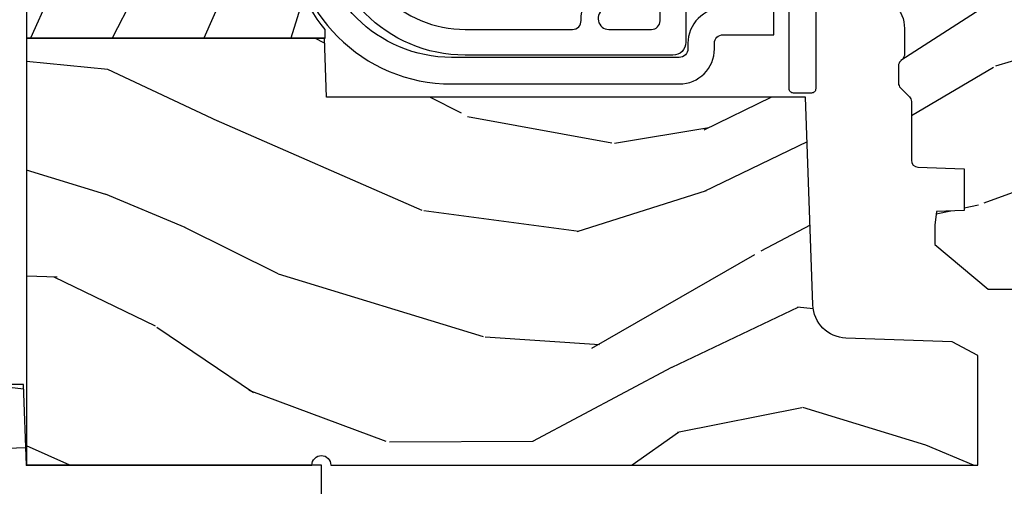
# Model space of a CAD drawing. Units: inches. Extents: x 1 to 231, y 1 to 103.
# Drawn here: x 164 to 166, y 14 to 15 of the extents above; entities that cross this region are included whole.
import ezdxf

# ---------------------------------------------------------------- set-up
doc = ezdxf.new("R2010")
doc.units = ezdxf.units.IN
doc.header["$MEASUREMENT"] = 0
doc.layers.add('ZP-ANNO-NPLT', color=7, linetype='Continuous', plot=False)
for name, color, linetype in [('ZP-SECT-ALUM', 63, 'Continuous'), ('ZP-SECT-VINL', 130, 'Continuous'), ('ZP-SECT-WDHA', 11, 'Continuous'), ('ZP-SECT-WOOD', 104, 'Continuous')]:
    doc.layers.add(name, color=color, linetype=linetype)

# ---------------------------------------------------------------- blocks, each defined once
blk = doc.blocks.new('CS AS RES W M6 MH PT (13-16 IG) V UJ')
at = {"layer": 'ZP-SECT-WDHA'}
h = blk.add_hatch(dxfattribs=at)
h.set_pattern_fill('WOOD3', color=256, scale=2, angle=72.99999999999997, pattern_type=2)
h.set_pattern_definition([(68.23640000000003, (0.2078165335567874, -1.031101197142249), (-8.344771374467818, -20.45396798290167), [0.240832, -23.842358]), (84.30989999999997, (0.2971118378095063, -0.8074354898055844), (0.4263690944681533, 8.235181511295936), [0.305942, -9.892097999999999]), (117.9999999999999, (0.3274450638685451, -0.5030017607332979), (-1.91261010378108, 0.5847435903937096), [0.2262739999999999, -2.602152]), (119.8476, (0.2212157756700961, -0.3032135270235869), (-20.50272857977591, 35.54768828883149), [0.4386339999999999, -43.42478999999999]), (85.99459999999998, (0.002909765178745971, 0.0772368452766159), (-1.437476743240222, -18.38297247813529), [0.266834, -26.416494]), (72.99999999999997, (0.02154812304887699, 0.3434183841103504), (-1.327866102480596, 2.497352921371545), [0.4999999999999998, -1.499999999999999]), (63.53769999999997, (0.1677339754102469, 0.8215707620918806), (-4.836323452587555, -8.978306718050991), [0.24331, -11.922214]), (67.28939999999997, (-0.3085880346632521, -0.8732204765919676), (-7.175302374271594, -16.6287403265194), [0.200998, -19.898754]), (72.99999999999997, (-0.2309875985994445, -0.6878069594938268), (-1.327866102480596, 2.497352921371545), [0.2999999999999998, -1.699999999999999]), (101.3007999999999, (-0.143276087182624, -0.4009155327049143), (-5.043499394239706, 24.54716094300748), [0.2952959999999997, -29.23434999999998]), (125.1249999999999, (-0.2011421097895365, -0.1113442574933288), (7.224071108844606, -10.57415813511433), [0.4560699999999999, -22.34743799999999]), (112.2893999999999, (-0.4635477446138587, 0.2616748878764952), (-6.054586024953069, 14.3993751268171), [0.2842539999999999, -28.14108799999999]), (79.34019999999997, (-0.5713608256482026, 0.5246888410384543), (2.765334394382437, 15.88561928555967), [0.3622159999999998, -17.74855399999999]), (61.11129999999997, (-0.5043592021865386, 0.8806534213740633), (-13.9242548396384, -25.02229161617254), [0.38833, -38.444646]), (66.29019999999998, (-0.9014969833603352, -0.6919500196638637), (7.175289077572966, 16.62874768410002), [0.342344, -33.89214]), (76.36649999999997, (-0.7638384135160798, -0.3785012708253532), (7.443263674111093, 31.18650071420277), [0.3405879999999999, -33.71818599999999]), (106.6900999999999, (-0.6835581290296098, -0.04751021970346869), (0.7431255040166707, -4.409962367830815), [0.3605559999999998, -6.850547999999996]), (120.4895999999999, (-0.7871075688053963, 0.297855548029986), (-15.19129255384613, 25.55825994297177), [0.325576, -32.232064]), (87.93139999999998, (-0.952298935197522, 0.5784118034753192), (0.6943551067665608, 22.79293410148565), [0.310484, -30.737866]), (72.99999999999997, (-0.9410918042577414, 0.8886929666420542), (-1.327866102480596, 2.497352921371545), [0.2399999999999999, -1.759999999999999]), (60.00539999999997, (-0.8709225951242843, 1.118206108073167), (9.087905524651111, 16.04400167334358), [0.266834, -26.416494]), (72.99999999999997, (0.7142306075123166, -0.5375986280509153), (-1.327866102480596, 2.497352921371545), [0, -1.999999999999999]), (296.1524, (0.5092032580457726, -0.182121784964437), (-18.00538888531857, 36.87554735843706), [0.438634, -43.42479]), (279.5651, (-1.210073772602662, 0.00889259115606933), (1.327869099233074, -2.497352076502219), [0.178886, -4.29325]), (261.1301, (-1.180348864881257, -0.1675059061758475), (-1.595852046107211, -12.0603996767767), [0.282842, -13.859292]), (229.8014, (-1.223960751965102, -0.4469661060344094), (-6.748938448303027, -8.3935594506708), [0.1523159999999999, -15.07922999999999]), (99.56509999999989, (0.5092032580457726, -0.182121784964437), (-1.327869099233073, 2.497352076502219), [0.2236059999999999, -4.248529999999998]), (79.70979999999996, (0.4720471233940167, 0.03837633670045193), (-3.350093459302563, -17.79822734718652), [0.3423439999999998, -33.89213999999998]), (62.87529999999996, (0.5332013127612285, 0.375214821916785), (15.67848221527706, 30.76012413734088), [0.568858, -56.31699200000001]), (62.69520000000001, (0.4182035798686563, -1.095422972181268), (5.421060729349787, 10.89091849633434), [0.223606, -22.137072]), (88.52409999999999, (0.5207775451461814, -0.8967307940582998), (-0.6943538178398319, -22.79293551970827), [0.37363, -36.989452]), (115.8788999999999, (0.5304008832500635, -0.5232239114393451), (15.34964888471386, -31.88084594068393), [0.3821, -37.827846]), (107.6951999999999, (0.3636257240220395, -0.1794419365417639), (-7.540852312839215, 23.21929303946757), [0.3162279999999999, -31.30654799999999]), (82.46229999999996, (0.2675075111766034, 0.1218242068587188), (1.011111546693654, 10.14779136076372), [0.364966, -11.80056]), (66.41809999999997, (0.3153830395190091, 0.4836362212887479), (-13.76583238823938, -31.34488541092399), [0.5234499999999996, -51.82155999999998]), (64.86989999999992, (-0.05994879811286324, -0.9492371198198839), (-5.421068605812722, -10.89091361125097), [0.282842, -13.859292]), (84.30989999999997, (0.0601674694480252, -0.6931666563391445), (0.4263690944681533, 8.235181511295936), [0.305942, -9.892097999999999]), (115.5103999999999, (0.09050069550706397, -0.388732927266858), (12.6938947911933, -26.88614988798455), [0.3255759999999999, -32.23206399999999]), (117.9999999999999, (-0.04971714167134778, -0.09489801079672588), (-1.91261010378108, 0.5847435903937096), [0.367696, -2.460732]), (90.35399999999984, (-0.2223397349938203, 0.2297578689815793), (0.04876202922804662, -27.20289793979688), [0.335262, -33.190848]), (69.63350000000003, (-0.2244112650788495, 0.5650125613620105), (-11.26852463519539, -30.01700107381326), [0.340588, -33.718186]), (55.89729999999996, (-0.1058787903538558, 0.8843087442949695), (11.58525502309057, 17.37187083675603), [0.27203, -26.930912]), (64.2538, (-0.5381011760943792, -0.8030512674584998), (6.005821017315294, 12.80351945054413), [0.263058, -26.042834]), (87.93139999999998, (-0.4238323426279464, -0.5661068990970364), (0.6943551067665608, 22.79293410148565), [0.310484, -30.737866]), (105.0053999999999, (-0.4126252116881695, -0.2558257359303013), (2.814114219735258, -11.31727641611973), [0.3773599999999998, -18.49060399999999]), (122.8990999999998, (-0.5103272173695004, 0.1086661269224294), (18.43175097613514, -28.64036637139408), [0.4967899999999998, -49.18217999999998]), (88.94539999999996, (-0.7801640791241731, 0.5257848966252254), (-0.4263644116476346, -8.235181634652655), [0.291204, -14.269016]), (66.99100000000001, (-0.7748043822788517, 0.8169399646726845), (7.760042155334047, 18.54135163249375), [0.3820999999999998, -37.82784599999998]), (49.80139999999996, (-0.6254509442456886, 1.168640903749747), (6.748938448303029, 8.393559450670798), [0.152316, -15.07923]), (63.53769999999997, (-1.111884029672201, -0.6276282446248729), (-4.836323452587555, -8.978306718050991), [0.24331, -11.922214]), (83.00799999999998, (-1.00346263030022, -0.4098099713826571), (2.60695157870878, 22.20819262847393), [0.345254, -34.1801]), (110.4053999999999, (-0.9614345360522734, -0.06712405207184702), (-11.52445423798902, 30.71134915766888), [0.4280179999999998, -42.37384999999998]), (102.0545999999999, (0.8019421189291371, -0.2507072012620029), (-3.557234008732975, 15.72724097270063), [0.2059119999999999, -20.38534799999999]), (83.78429999999999, (0.7589385501829291, -0.04933517471638993), (-3.618064673815985, -32.35598179133584), [0.4275519999999998, -42.32756599999997]), (65.87499999999999, (0.8052302856894364, 0.3757025591659158), (-6.005810314090476, -12.80352490518391), [0.4837359999999999, -15.64078])])
edge = h.paths.add_edge_path()
edge.add_line((0.8582133000184946, -1.817304591608291), (0.8582131776044832, -0.699794161479872))
edge.add_line((0.8582131776044832, -0.699794161479872), (0.9955000000220089, -0.6950000000000074))
edge.add_line((0.9955000000220089, -0.6949999999999932), (0.9955001221554767, 0))
edge.add_line((0.9955001221554767, 0), (0, 0))
edge.add_line((0, 0), (3.552713678800501e-15, -0.6659999999999542))
edge.add_arc((3.552713678800501e-15, -0.6879999999999313), 0.02199999999999136, -90, 90, ccw=False)
edge.add_line((3.552713678800501e-15, -0.7099999999999227), (7.105427357601002e-15, -2.218823443062433))
edge.add_line((7.105427357601002e-15, -2.218823443062433), (0.2554785948731499, -2.218823443062433))
edge.add_line((0.2554785948731499, -2.218823443062433), (0.2875724410296314, -2.158859993441254))
edge.add_line((0.2875724410296314, -2.158859993441268), (0.296214113222554, -1.911394879736434))
edge.add_arc((0.37616537938408, -1.91418683947262), 0.0799999999999979, 91.99999999999977, 178.0000000000028, ccw=False)
edge.add_line((0.37337341964788, -1.834235573311105), (0.8582133000184946, -1.817304591608277))
h = blk.add_hatch(dxfattribs=at)
h.set_pattern_fill('WOOD3', color=256, scale=1.5, angle=163, pattern_type=2)
h.set_pattern_definition([(158.2363999999999, (11.39957249193174, 9.482407292829294), (15.34047598717625, -6.258578530850847), [0.1806239999999999, -17.88176849999999]), (174.3099, (11.23182321142923, 9.549378771018809), (-6.176386133471952, 0.3197768208511085), [0.2294564999999999, -7.419073499999996]), (208, (11.00349791462503, 9.57212869056309), (-0.4385576927952807, -1.43445757783581), [0.1697055, -1.951614]), (209.8476, (10.85365673934274, 9.492456724414268), (-26.66076621662361, -15.37704643483196), [0.3289755, -32.5685925]), (175.9946, (10.5683189601176, 9.328727216545758), (13.78722935860146, -1.078107557430152), [0.2001255, -19.8123705]), (163, (10.36868280599229, 9.342705984948338), (-1.873014691028658, -0.9958995768604493), [0.3749999999999998, -1.124999999999999]), (153.5377, (10.01006852250615, 9.452345374219362), (6.733730038538249, -3.62724258944066), [0.1824825, -8.941660500000001]), (157.2894000000001, (11.28116195151904, 9.09510386666426), (12.47155524488956, -5.381476780703682), [0.1507484999999999, -14.9240655]), (163, (11.14210181369542, 9.153304193712103), (-1.873014691028658, -0.9958995768604493), [0.2249999999999999, -1.274999999999999]), (191.3008, (10.92693324360374, 9.219087827274734), (-18.4103707072556, -3.782624545679799), [0.2214719999999999, -21.92576249999998]), (215.125, (10.70975478719506, 9.175688310319543), (7.930618601335745, 5.418053331633462), [0.3420524999999998, -16.76057849999999]), (202.2893999999999, (10.42999042816768, 8.978884084201297), (-10.79953134511282, -4.540939518714813), [0.2131904999999999, -21.10581599999999]), (169.3402, (10.23272996329622, 8.898024273425534), (-11.91421446416976, 2.074000795786816), [0.2716619999999997, -13.31141549999999]), (151.1113000000001, (9.965756528044508, 8.948275491021775), (18.76671871212941, -10.44319112972878), [0.2912475, -28.8334845]), (156.2902000000001, (11.14520910882296, 8.650422155141428), (-12.47156076307502, 5.381466808179711), [0.2567579999999997, -25.41910499999998]), (166.3665, (10.91012254719407, 8.753666082524632), (-23.38987553565208, 5.582447755583296), [0.2554409999999998, -25.28863949999998]), (196.6901, (10.66187925885266, 8.813876295889486), (3.307471775873111, 0.5573441280125063), [0.2704169999999998, -5.137910999999996]), (210.4896, (10.40285493305257, 8.736214216057647), (-19.16869495722882, -11.39346941538462), [0.244182, -24.174048]), (177.9314, (10.19243774146857, 8.612320691263534), (-17.09470057611423, 0.5207663300749035), [0.232863, -23.05339949999999]), (163, (9.959726869093522, 8.620726039468366), (-1.873014691028658, -0.9958995768604493), [0.1799999999999999, -1.319999999999999]), (150.0054, (9.787592013020173, 8.67335294631846), (-12.03300125500769, 6.81592914348832), [0.2001255, -19.8123705]), (163, (11.02944556511322, 9.862217848295927), (-1.873014691028658, -0.9958995768604493), [0, -1.499999999999999]), (26.15240000000009, (10.76283793279837, 9.70844733619603), (-27.65666051882778, -13.50404166398895), [0.3289755, -32.5685925]), (9.565100000000013, (10.61957715070802, 8.418989563209692), (1.873014057376663, 0.9959018244248071), [0.1341644999999999, -3.219937499999998]), (351.1301, (10.75187602370695, 8.441283244000743), (9.045299757582525, -1.196889034580399), [0.2121315, -10.394469]), (319.8014000000001, (10.96147117360086, 8.408574328687848), (6.295169588003106, -5.061703836227265), [0.114237, -11.3094225]), (189.5651, (10.76283793279837, 9.70844733619603), (-1.873014057376664, -0.995901824424807), [0.1677044999999999, -3.186397499999998]), (169.7098000000001, (10.59746434154971, 9.680580235207202), (13.34867051038989, -2.512570094476908), [0.2567579999999998, -25.41910499999999]), (152.8753000000001, (10.34483547763746, 9.726445877232607), (-23.07009310300568, 11.75886166145777), [0.4266434999999998, -42.23774399999999]), (152.6952000000001, (11.44781382321099, 9.640197577563185), (-8.168188872250763, 4.065795547012332), [0.1677045, -16.602804]), (178.5241, (11.29879468961877, 9.717128051521314), (17.09470163978121, -0.5207653633798559), [0.2802225, -27.742089]), (205.8789, (11.01866452765455, 9.724345555099234), (23.91063445551293, 11.51223666353542), [0.286575, -28.3708845]), (197.6952, (10.76082804648138, 9.599264185678209), (-17.41446977960068, -5.65563923462943), [0.237171, -23.479911]), (172.4623000000001, (10.53487843893101, 9.527175526044147), (-7.61084352057279, 0.7583336600202328), [0.2737245, -8.85042]), (156.4181000000001, (10.26351942810847, 9.563082172300938), (23.50866405819301, -10.32437429117951), [0.3925875, -38.86617]), (154.8699, (11.33817443393997, 9.281583294077052), (8.168185208438235, -4.065801454359533), [0.2121314999999999, -10.39446899999999]), (174.3099, (11.14612158632941, 9.371670494747718), (-6.176386133471952, 0.3197768208511085), [0.2294564999999999, -7.419073499999996]), (205.5104, (10.91779628952521, 9.394420414292), (20.1646124159884, 9.520421093394994), [0.244182, -24.174048]), (208, (10.69742010217261, 9.289257036408173), (-0.4385576927952807, -1.43445757783581), [0.275772, -1.845549]), (180.354, (10.45392819233889, 9.159790091416312), (20.40217345484766, 0.03657152192105606), [0.2514465, -24.893136]), (159.6335000000001, (10.20248717305355, 9.158236443852559), (22.51275080535995, -8.45139347639652), [0.2554409999999999, -25.28863949999999]), (145.8972999999999, (9.963015035853822, 9.247135799896284), (-13.02890312756703, 8.688941267317915), [0.2040224999999999, -20.19818399999998]), (154.2538, (11.22853504466894, 8.922969010590919), (-9.602639587908103, 4.504365762986461), [0.1972934999999999, -19.53212549999998]), (177.9314, (11.05082676839783, 9.00867063569072), (-17.09470057611423, 0.5207663300749035), [0.232863, -23.05339949999999]), (195.0054, (10.81811589602279, 9.017075983895552), (8.487957312089796, 2.110585664801452), [0.2830199999999998, -13.86795299999999]), (212.8991, (10.54474699888325, 8.943799479634578), (21.48027477854555, 13.82381323210138), [0.3725924999999997, -36.88663499999996]), (178.9454, (10.23190792160614, 8.741421833318554), (6.176386225989491, -0.3197733087357195), [0.218403, -10.701762]), (156.991, (10.01354162057054, 8.74544160595255), (-13.90601372437032, 5.820031616500521), [0.286575, -28.3708845]), (139.8014000000001, (9.749765916262753, 8.857456684477427), (-6.295169588003104, 5.061703836227265), [0.114237, -11.3094225]), (153.5377, (11.09696777754371, 8.492631870407536), (6.733730038538249, -3.62724258944066), [0.1824825, -8.941660500000001]), (173.008, (10.93360407261205, 8.57394791993653), (-16.65614447135545, 1.955213684031567), [0.2589405, -25.635075]), (200.4054, (10.67658963312895, 8.605468990622484), (-23.03351186825165, -8.643340678491786), [0.3210135, -31.78038749999999]), (192.0546, (10.81427699502155, 9.92800148185853), (-11.79543072952547, -2.667925506549743), [0.154434, -15.289011]), (173.7843, (10.66324797511233, 9.895748805298894), (24.26698634350188, -2.713548505361961), [0.3206640000000001, -31.7456745]), (155.8750000000001, (10.34446967470061, 9.930467606928772), (9.602643678887933, -4.504357735567846), [0.3628019999999998, -11.730585])])
edge = h.paths.add_edge_path()
edge.add_line((5.009104184870424, -1.850000000000023), (5.575500122155468, -1.850000000000023))
edge.add_line((5.575500122155468, -1.850000000000023), (5.625500122155465, -1.800000000000026))
edge.add_line((5.625500122155465, -1.800000000000011), (5.625500122155465, 0))
edge.add_line((5.625500122155465, 0), (4.791600122155462, 0))
edge.add_line((4.791600122155462, 0), (4.746600122155463, -0.04500000000000171))
edge.add_line((4.746600122155463, -0.04500000000001592), (4.146600122155462, -0.04500000000001592))
edge.add_line((4.146600122155462, -0.04500000000001592), (4.101600122155464, -1.4210854715202e-14))
edge.add_line((4.101600122155464, 0), (1.772100122155464, 0))
edge.add_line((1.772100122155464, 0), (1.727100122155466, -0.04500000000000171))
edge.add_line((1.727100122155466, -0.04500000000001592), (1.12714355051677, -0.04500000000001592))
edge.add_line((1.12714355051677, -0.04500000000001592), (1.082143550516768, -1.4210854715202e-14))
edge.add_line((1.082143550516768, 0), (0.9955001221554625, 0))
edge.add_line((0.9955001221554625, 0), (0.9955001221554625, -0.6967380630707254))
edge.add_line((0.9955001221554625, -0.6967380630707396), (1.015500122155469, -0.6967380630707396))
edge.add_arc((1.237893717063173, -0.9669992125984095), 0.3499999999999974, 89.99999999999977, 129.4504201578516, ccw=False)
edge.add_line((1.237893717063173, -0.6169992125984152), (1.303492758211689, -0.616999212598401))
edge.add_line((1.303492758211689, -0.6169992125984152), (1.305256028018771, -0.60699921259841))
edge.add_line((1.305256028018771, -0.6069992125983958), (1.551729488404604, -0.6069992125983958))
edge.add_line((1.551729488404604, -0.6069992125983958), (1.553492758211686, -0.616999212598401))
edge.add_line((1.553492758211686, -0.6169992125984152), (1.684652288945795, -0.6169992125984152))
edge.add_line((1.684652288945795, -0.6169992125984152), (1.699813571150418, -0.6023581325617329))
edge.add_line((1.699813571150418, -0.6023581325617329), (1.703492758211688, -0.4969999999999999))
edge.add_line((1.703492758211688, -0.4969999999999857), (1.774794342821856, -0.4969999999999857))
edge.add_line((1.774794342821856, -0.4969999999999857), (1.781499130564267, -0.6890000000000072))
edge.add_line((1.781499130564267, -0.6890000000000214), (2.064290194244194, -0.6890000000000214))
edge.add_line((2.064290194244194, -0.6890000000000214), (2.069772755054395, -0.5320000000000249))
edge.add_line((2.069772755054395, -0.5320000000000107), (2.166263746247701, -0.5320000000000107))
edge.add_line((2.166263746247701, -0.5320000000000107), (2.189638593333243, -0.7700623348411568))
edge.add_line((2.189638593333243, -0.7700623348411568), (2.221571519829951, -0.8000000000000398))
edge.add_line((2.221571519829951, -0.8000000000000398), (2.558508314850791, -0.8000000000000398))
edge.add_line((2.558508314850791, -0.8000000000000398), (2.57920630478484, -0.780012183459661))
edge.add_line((2.57920630478484, -0.780012183459661), (2.583397212592484, -0.6600002859946983))
edge.add_line((2.583397212592484, -0.6600002859946983), (2.669601134031538, -0.6600002859946983))
edge.add_line((2.669601134031538, -0.6600002859946983), (2.673792041839178, -0.780012183459661))
edge.add_line((2.673792041839178, -0.780012183459661), (2.694490031773228, -0.8000000000000398))
edge.add_line((2.694490031773228, -0.8000000000000398), (3.179265703424043, -0.8000000000000398))
edge.add_line((3.179265703424043, -0.8000000000000398), (3.199963693358207, -0.7800121834595473))
edge.add_line((3.199963693358207, -0.7800121834595473), (3.204154601165843, -0.6600002859946983))
edge.add_line((3.204154601165843, -0.6600002859946983), (3.290358522604897, -0.6600002859946983))
edge.add_line((3.290358522604897, -0.6600002859946983), (3.294549430412538, -0.7800121834595473))
edge.add_line((3.294549430412538, -0.7800121834595473), (3.315247420346587, -0.7999999999999261))
edge.add_line((3.315247420346587, -0.7999999999999261), (3.652184215367548, -0.7999999999999261))
edge.add_line((3.652184215367548, -0.7999999999999261), (3.684117141864135, -0.7700623348411568))
edge.add_line((3.684117141864135, -0.7700623348411568), (3.707491988949542, -0.5320000000014318))
edge.add_line((3.707491988949542, -0.5320000000014318), (3.803982980142983, -0.5320000000014318))
edge.add_line((3.803982980142983, -0.5320000000014318), (3.809465540953187, -0.6889999999998935))
edge.add_line((3.809465540953187, -0.6889999999999077), (4.092256604633114, -0.6889999999999077))
edge.add_line((4.092256604633114, -0.6889999999999077), (4.098961392375529, -0.4969999999999999))
edge.add_line((4.098961392375529, -0.4969999999999857), (4.170262976985693, -0.4969999999999857))
edge.add_line((4.170262976985693, -0.4969999999999857), (4.173942164046963, -0.6023581325617187))
edge.add_line((4.173942164046963, -0.6023581325617329), (4.189103446251586, -0.6169992125984152))
edge.add_line((4.189103446251586, -0.6169992125984152), (4.320262976985692, -0.6169992125984152))
edge.add_line((4.320262976985692, -0.6169992125984152), (4.322026246792774, -0.60699921259841))
edge.add_line((4.322026246792774, -0.6069992125983958), (4.56849970717861, -0.6069992125983958))
edge.add_line((4.56849970717861, -0.6069992125983958), (4.570262976985692, -0.616999212598401))
edge.add_line((4.570262976985692, -0.6169992125984152), (4.635862018134198, -0.6169992125984294))
edge.add_arc((4.635862018134198, -0.9669992125984095), 0.3499999999999938, 1.4999999999998863, 89.99999999999977, ccw=False)
edge.add_line((4.985742081875635, -0.9578372806906543), (5.009104184870424, -1.850000000000009))
h = blk.add_hatch(dxfattribs=at)
h.set_pattern_fill('WOOD3', color=256, scale=2, angle=73, pattern_type=2)
h.set_pattern_definition([(68.2364, (-7.598312111116456, -11.90059411252039), (-8.34477137446781, -20.45396798290167), [0.2408319999999999, -23.84235799999998]), (84.3099, (-7.509016806863741, -11.6769284051837), (0.42636909446815, 8.235181511295936), [0.305942, -9.892097999999999]), (117.9999999999999, (-7.478683580804699, -11.37249467611144), (-1.91261010378108, 0.5847435903937088), [0.2262739999999999, -2.602152]), (119.8476, (-7.584912869003148, -11.1727064424017), (-20.50272857977592, 35.54768828883149), [0.4386339999999995, -43.42478999999994]), (85.9946, (-7.803218879494494, -10.79225607010153), (-1.437476743240215, -18.38297247813529), [0.2668339999999988, -26.41649399999993]), (73, (-7.784580521624378, -10.52607453126777), (-1.327866102480597, 2.497352921371545), [0.4999999999999996, -1.499999999999998]), (63.53769999999997, (-7.638394669262993, -10.04792215328624), (-4.836323452587552, -8.978306718050995), [0.24331, -11.922214]), (67.28939999999997, (-8.114716679336482, -11.74271339197011), (-7.175302374271586, -16.6287403265194), [0.200998, -19.898754]), (73, (-8.037116243272692, -11.55729987487194), (-1.327866102480597, 2.497352921371545), [0.2999999999999996, -1.699999999999998]), (101.3007999999998, (-7.94940473185585, -11.27040844808303), (-5.043499394239715, 24.54716094300748), [0.2952959999999996, -29.23434999999997]), (125.1249999999999, (-8.00727075446278, -10.98083717287147), (7.224071108844608, -10.57415813511433), [0.4560699999999999, -22.34743799999999]), (112.2893999999998, (-8.269676389287099, -10.60781802750162), (-6.054586024953074, 14.3993751268171), [0.2842539999999998, -28.14108799999999]), (79.3402, (-8.37748947032145, -10.34480407433966), (2.76533439438243, 15.88561928555968), [0.3622159999999996, -17.74855399999998]), (61.11129999999997, (-8.310487846859786, -9.988839494004083), (-13.92425483963839, -25.02229161617255), [0.38833, -38.444646]), (66.29019999999998, (-8.707625628033554, -11.56144293504201), (7.17528907757296, 16.62874768410003), [0.342344, -33.89214]), (76.3665, (-8.56996705818932, -11.24799418620347), (7.443263674111081, 31.18650071420278), [0.340588, -33.718186]), (106.6900999999998, (-8.489686773702857, -10.91700313508159), (0.7431255040166724, -4.409962367830815), [0.3605559999999997, -6.850547999999995]), (120.4895999999998, (-8.593236213478633, -10.57163736734813), (-15.19129255384614, 25.55825994297176), [0.325576, -32.232064]), (87.93140000000001, (-8.758427579870755, -10.29108111190283), (0.6943551067665528, 22.79293410148564), [0.310484, -30.737866]), (73, (-8.747220448930989, -9.980799948736092), (-1.327866102480597, 2.497352921371545), [0.2399999999999998, -1.759999999999998]), (60.00539999999992, (-8.677051239797521, -9.75128680730495), (9.087905524651106, 16.04400167334359), [0.266834, -26.416494]), (73, (-7.091898037160917, -11.40709154342903), (-1.327866102480597, 2.497352921371545), [0, -1.999999999999998]), (296.1524000000001, (-7.296925386627464, -11.05161470034255), (-18.00538888531858, 36.87554735843706), [0.438634, -43.42478999999999]), (279.5651, (-9.016202417275906, -10.86060032422208), (1.327869099233074, -2.497352076502219), [0.1788859999999996, -4.293249999999986]), (261.1301, (-8.986477509554504, -11.03699882155399), (-1.595852046107206, -12.0603996767767), [0.282842, -13.859292]), (229.8014, (-9.030089396638346, -11.31645902141256), (-6.748938448303024, -8.393559450670804), [0.1523159999999998, -15.07922999999999]), (99.56509999999979, (-7.296925386627464, -11.05161470034255), (-1.327869099233074, 2.497352076502219), [0.2236059999999998, -4.248529999999995]), (79.70979999999999, (-7.334081521279217, -10.83111657867767), (-3.350093459302556, -17.79822734718652), [0.3423439999999993, -33.89213999999991]), (62.87529999999996, (-7.272927331912001, -10.49427809346133), (15.67848221527704, 30.76012413734089), [0.568858, -56.31699200000001]), (62.69520000000001, (-7.387925064804591, -11.96491588755939), (5.421060729349783, 10.89091849633435), [0.223606, -22.137072]), (88.5241, (-7.285351099527048, -11.76622370943642), (-0.6943538178398221, -22.79293551970828), [0.37363, -36.989452]), (115.8789, (-7.275727761423184, -11.39271682681746), (15.34964888471387, -31.88084594068392), [0.3820999999999997, -37.82784599999995]), (107.6951999999998, (-7.442502920651208, -11.04893485191991), (-7.540852312839225, 23.21929303946757), [0.3162279999999998, -31.30654799999999]), (82.46229999999997, (-7.538621133496633, -10.74766870851943), (1.01111154669365, 10.14779136076372), [0.3649659999999996, -11.80055999999999]), (66.41809999999997, (-7.490745605154245, -10.38585669408937), (-13.76583238823937, -31.34488541092399), [0.5234499999999986, -51.82155999999991]), (64.86989999999992, (-7.866077442786093, -11.818730035198), (-5.421068605812717, -10.89091361125097), [0.282842, -13.859292]), (84.3099, (-7.745961175225204, -11.56265957171726), (0.42636909446815, 8.235181511295936), [0.305942, -9.892097999999999]), (115.5103999999998, (-7.715627949166162, -11.258225842645), (12.69389479119331, -26.88614988798455), [0.3255759999999998, -32.23206399999997]), (117.9999999999999, (-7.855845786344588, -10.96439092617487), (-1.91261010378108, 0.5847435903937088), [0.367696, -2.460732]), (90.35399999999974, (-8.02846837966706, -10.63973504639657), (0.04876202922805728, -27.20289793979688), [0.335262, -33.190848]), (69.63350000000003, (-8.030539909752093, -10.30448035401614), (-11.26852463519538, -30.01700107381327), [0.340588, -33.718186]), (55.89729999999996, (-7.912007435027107, -9.985184171083148), (11.58525502309056, 17.37187083675603), [0.27203, -26.930912]), (64.2538, (-8.344229820767623, -11.67254418283665), (6.005821017315288, 12.80351945054413), [0.263058, -26.042834]), (87.93140000000001, (-8.229960987301183, -11.43559981447515), (0.6943551067665528, 22.79293410148564), [0.310484, -30.737866]), (105.0053999999998, (-8.218753856361417, -11.12531865130845), (2.814114219735262, -11.31727641611973), [0.3773599999999996, -18.49060399999998]), (122.8991, (-8.316455862042744, -10.76082678845572), (18.43175097613515, -28.64036637139408), [0.4967899999999996, -49.18217999999995]), (88.94539999999998, (-8.586292723797413, -10.34370801875292), (-0.4263644116476313, -8.235181634652655), [0.291204, -14.269016]), (66.99100000000001, (-8.580933026952096, -10.05255295070543), (7.760042155334039, 18.54135163249375), [0.3820999999999997, -37.82784599999996]), (49.80139999999996, (-8.431579588918936, -9.700852011628399), (6.748938448303026, 8.393559450670802), [0.152316, -15.07923]), (63.53769999999997, (-8.918012674345448, -11.49712116000299), (-4.836323452587552, -8.978306718050995), [0.24331, -11.922214]), (83.008, (-8.809591274973457, -11.27930288676077), (2.606951578708771, 22.20819262847393), [0.345254, -34.1801]), (110.4053999999998, (-8.767563180725517, -10.93661696744999), (-11.52445423798903, 30.71134915766887), [0.4280179999999997, -42.37384999999996]), (102.0545999999998, (-7.004186525744103, -11.12020011664012), (-3.557234008732982, 15.72724097270063), [0.2059119999999998, -20.38534799999997]), (83.7843, (-7.047190094490304, -10.91882809009451), (-3.618064673815971, -32.35598179133584), [0.4275519999999995, -42.32756599999993]), (65.87499999999999, (-7.000898358983818, -10.4937903562122), (-6.00581031409047, -12.80352490518391), [0.4837359999999999, -15.64078])])
edge = h.paths.add_edge_path()
edge.add_line((2.638010706647748, -1.968000492126151), (2.610010706647756, -1.94000049212616))
edge.add_line((2.610010706647756, -1.94000049212616), (2.521283390695942, -1.94000049212616))
edge.add_arc((2.521283390695913, -1.970000492126168), 0.03000000000000824, 89.99999999994574, 125.9999999999437)
edge.add_line((2.503649833127156, -1.945729982294893), (2.481007180997665, -1.962180832013814))
edge.add_arc((2.469251475951808, -1.946000492126299), 0.02000000000001817, -90, -54.0000000000104, ccw=False)
edge.add_line((2.469251475951808, -1.966000492126312), (2.117051382038369, -1.966000473068505))
edge.add_arc((2.117051382038369, -1.946000473068537), 0.0199999999999676, -126.00000000000148, -90, ccw=False)
edge.add_line((2.10529567699254, -1.962180812956007), (2.082653024862992, -1.945729963237085))
edge.add_arc((2.065019467294206, -1.970000473068254), 0.02999999999994246, 53.99999999989274, 89.99999999994574)
edge.add_line((2.065019467294235, -1.940000473068324), (1.976363433144911, -1.940000473068324))
edge.add_arc((1.97636343314494, -1.950000473068364), 0.01000000000004064, 90.00000000016287, 177.999999999716)
edge.add_line((1.966369524874693, -1.949651478101288), (1.965631266468705, -1.970792432804473))
edge.add_arc((1.885680000307133, -1.968000473068226), 0.08000000000004615, -89.9999999999797, -2.000000000031889, ccw=False)
edge.add_line((1.885680000307161, -2.048000473068271), (1.825714136633962, -2.048000473068271))
edge.add_arc((1.825714136634247, -2.032000473067381), 0.01600000000088997, 225.0000000014124, 269.9999999989822, ccw=False)
edge.add_line((1.814400428134917, -2.043314181567268), (1.809773011136997, -2.038686783627128))
edge.add_arc((1.798459302638008, -2.05000049212607), 0.01599999999997294, 44.99999999988307, 89.99999999989824)
edge.add_line((1.798459302638037, -2.034000492126097), (1.758425910110503, -2.034000492126097))
edge.add_arc((1.758425910110475, -2.050000492126106), 0.0160000000000089, 89.99999999989824, 134.999999999883)
edge.add_line((1.747112201611515, -2.038686783627099), (1.726484784613547, -2.059314200625096))
edge.add_arc((1.715171076114586, -2.048000492126128), 0.01599999999997043, -90, -45.00000000001802, ccw=False)
edge.add_line((1.715171076114586, -2.064000492126098), (1.639876776433482, -2.064000492126098))
edge.add_arc((1.639876776433482, -2.080000492126096), 0.01599999999999824, 90.00000000000001, 177.9999999999845)
edge.add_line((1.623886523201179, -2.079442100178852), (1.61803525521907, -2.247000492139648))
edge.add_line((1.61803525521907, -2.247000492139648), (1.29835053069732, -2.247000492139648))
edge.add_line((1.29835053069732, -2.247000492139648), (1.293845751432883, -2.118000492139629))
edge.add_line((1.293845751432883, -2.118000492139629), (1.196850906201263, -1.950000473068314))
edge.add_arc((1.178952426841079, -1.960578444352894), 0.02079059979664674, 30.58301616813197, 81.79864332442779)
edge.add_line((1.181918255176583, -1.940000473068324), (1.108911579081905, -1.940000473068324))
edge.add_arc((1.108911579081905, -1.950000473068318), 0.009999999999994458, 90.00000000000001, 177.9999999999692)
edge.add_line((1.098917670811716, -1.949651478101288), (1.098179412405671, -1.970792432804473))
edge.add_arc((1.01823478234968, -1.968007344956721), 0.07999312838681151, -90.00475316876668, -1.9952468312247902, ccw=False)
edge.add_line((1.018228146244155, -2.048000473068271), (0.9582622825709564, -2.048000473068271))
edge.add_arc((0.9582622825709848, -2.032000473068258), 0.01600000000001245, 224.99999999991, 269.99999999989825, ccw=False)
edge.add_line((0.9469485740719676, -2.04331418156724), (0.9423211570740477, -2.038686764569263))
edge.add_arc((0.9310074485750874, -2.050000473068256), 0.01599999999998801, 45.00000000008098, 90.00000000010179)
edge.add_line((0.931007448575059, -2.034000473068261), (0.8909740560475257, -2.034000473068261))
edge.add_arc((0.8909740560475257, -2.050000473068227), 0.01599999999996626, 90.00000000000001, 134.999999999991)
edge.add_line((0.8796603475485654, -2.038686764569263), (0.8590329305505975, -2.059314181567231))
edge.add_arc((0.8477192220515803, -2.048000473068214), 0.01600000000004579, -90, -44.999999999999886, ccw=False)
edge.add_line((0.8477192220515803, -2.064000473068262), (0.7108593431372867, -2.06400049212607))
edge.add_arc((0.7108593431372867, -2.080000492126082), 0.01600000000001245, 90.00000000000001, 178.0006757667715)
edge.add_line((0.6948690833202136, -2.079442288773606), (0.6911143400642175, -2.187000420241247))
edge.add_line((0.6911143400642175, -2.187000420241247), (0.5935714973837491, -2.187000420241247))
edge.add_line((0.5935714973837491, -2.187000420241247), (0.5913334547984448, -2.122911265910659))
edge.add_line((0.5913334547984448, -2.122911265910659), (0.5595169977343346, -2.118439754477578))
edge.add_line((0.5595169977343346, -2.118439754477578), (0.5145107066477408, -2.118439754477578))
edge.add_line((0.5145107066477408, -2.118439754477578), (0.4105107066477558, -2.243439754477549))
edge.add_line((0.4105107066477558, -2.243439754477549), (0.4105107066477561, -3.510312475792261))
edge.add_line((0.4105107066477558, -3.510312475792261), (0.8067670833052603, -3.70357962411515))
edge.add_arc((0.7936159489015608, -3.730543445504171), 0.0300000000000533, 10.000000000076113, 63.9999999999921, ccw=False)
edge.add_line((0.8231601814919713, -3.725334000174115), (0.8357964882961255, -3.797000473068351))
edge.add_line((0.8357964882961255, -3.797000473068351), (0.89813680849619, -3.797000473068351))
edge.add_line((0.89813680849619, -3.797000473068351), (0.9012796777504377, -3.707000473068348))
edge.add_line((0.9012796777504377, -3.707000473068348), (0.9165976545440344, -3.698156635043119))
edge.add_line((0.9165976545440344, -3.698156635043119), (0.9271380784978475, -3.396318384992242))
edge.add_line((0.9271380784978476, -3.396318384992242), (0.8242085142224482, -3.293388820716814))
edge.add_line((0.8242085142224482, -3.293388820716814), (0.9125968618709521, -3.20500047306831))
edge.add_line((0.9125968618709521, -3.20500047306831), (0.9331029585253532, -3.225506569722711))
edge.add_line((0.9331029585253532, -3.225506569722711), (0.939511132626933, -3.042000473068242))
edge.add_line((0.939511132626933, -3.042000473068242), (1.268198356715345, -3.042000473068242))
edge.add_line((1.268198356715345, -3.042000473068242), (1.325933383634435, -2.94200047306802))
edge.add_line((1.325933383634435, -2.94200047306802), (1.48593338363446, -2.94200047306802))
edge.add_line((1.48593338363446, -2.94200047306802), (1.509604744671151, -2.983000473068017))
edge.add_line((1.509604744671151, -2.983000473068017), (1.569604744671153, -2.983000473068017))
edge.add_line((1.569604744671153, -2.983000473068017), (1.593276105707901, -2.94200047306802))
edge.add_line((1.593276105707901, -2.94200047306802), (1.653276105707903, -2.94200047306802))
edge.add_line((1.653276105707903, -2.94200047306802), (1.711011132626879, -3.042000473068242))
edge.add_line((1.711011132626879, -3.042000473068242), (1.82101113262695, -3.042000473068242))
edge.add_line((1.82101113262695, -3.042000473068242), (1.834189706647749, -3.797000473068351))
edge.add_line((1.834189706647749, -3.797000473068351), (1.950724924999349, -3.797000473068351))
edge.add_line((1.950724924999349, -3.797000473068351), (1.95401070664775, -3.7029079975527))
edge.add_arc((1.945010706647736, -3.265000473068369), 0.4379999999999942, -88.82260659935295, -40.07843002828803)
edge.add_line((2.280152467698201, -3.547000473068351), (2.373902467698201, -3.547000473068351))
edge.add_line((2.373902467698201, -3.547000473068351), (2.377176289838076, -3.453250473068351))
edge.add_line((2.377176289838076, -3.453250473068351), (2.638010706647748, -3.453250473068351))
edge.add_line((2.638010706647748, -3.453250473068351), (2.638010706647747, -1.968000492126151))
at = {"layer": 'ZP-ANNO-NPLT'}
blk.add_point((0, 0), dxfattribs=at)
at = {"layer": 'ZP-SECT-ALUM', "flags": 128}
blk.add_lwpolyline([(1.687801305657558, -0.6788036938580149, 0.4142135623730778), (1.764801305657556, -0.6018036938580167), (1.764801305657571, -0.5168036938580371), (1.702801305657559, -0.5168036938580371), (1.702801305657559, -0.6018036938580167, -0.4142135623730951), (1.687801305657558, -0.616803693858003), (1.263800705281668, -0.616803693858003, 0.4142135623730951), (0.8888007052816675, -0.991803693858003), (0.8888007052816675, -1.522835792021397, 0.414213562373095), (0.9708007052816612, -1.60483579202139), (0.9837442575294233, -1.60483579202139, -0.414213562373092), (1.003744257529419, -1.624835792021372), (1.003744257529419, -1.743635792021394), (1.065744257529431, -1.743635792021394), (1.065744257529431, -1.624835792021372, 0.4142135623730943), (0.9837442575294233, -1.542835792021378), (0.9708007052816612, -1.542835792021378, -0.4142135623730951), (0.9508007052816652, -1.522835792021397), (0.9508007052816652, -0.991803693858003, -0.41421356237309), (1.263800705281653, -0.6788036938580149)], format="xyb", close=True, dxfattribs=at)
at = {"layer": 'ZP-SECT-VINL', "flags": 128}
for points in [[(1.129946459505263, -1.840999819558959), (0.8776745861918442, -1.840999743413761, -0.4169237290384915), (0.8676749533690185, -1.830907256377145), (0.8676749533690185, -1.788907328464774, -0.4142634295663589), (0.8777685656625493, -1.778999999999996), (1.059945762227912, -1.778999511535801, 0.4142135623730943)], [(1.065985264209857, -1.538002460629912), (0.9859640635919362, -1.538002395240227, -0.415870507759687), (0.9559653076997137, -1.507833549612656), (0.9559653076997137, -1.023446949266685, -0.4139441409156523), (1.286214270460604, -0.6939999999999884)], [(1.28672631984908, -0.7540009842519737, 0.4144998076605846), (1.015965307699716, -1.023502327442827), (1.015965307699716, -1.27350313055473, 0.4335873135137368), (1.037141306997185, -1.293605151704725, -0.3124055044361907), (1.100356395863159, -1.33207968337129)], [(1.063832020590539, -1.348388553209958, 0.8083820998269092), (1.015965307699716, -1.358337454067396), (1.015965307699716, -1.457860586580637, 0.4162647182733926), (1.035964144338308, -1.477999867109418), (1.126038218649157, -1.478000000106192, -0.4131578814565944)]]:
    blk.add_lwpolyline(points, format="xyb", dxfattribs=at)
at = {"layer": 'ZP-SECT-WOOD'}
blk.add_lwpolyline([(0.8582133000184946, -1.817304591608291), (0.8582131776044832, -0.699794161479872), (0.9955000000220089, -0.6949999999999932), (0.9955001221554767, 0), (0, 0), (3.552713678800501e-15, -0.66599999999994, -1), (3.552713678800501e-15, -0.7099999999999227), (7.105427357601002e-15, -2.218823443062433), (0.2554785948731499, -2.218823443062433), (0.2875724410296314, -2.158859993441268), (0.296214113222554, -1.911394879736434, -0.3939104756149577), (0.37337341964788, -1.834235573311105)], format="xyb", close=True, dxfattribs=at)
for points in [[(1.082143550516768, 0), (0.9955001221554625, 0), (0.9955001221554625, -0.6967380630707396), (1.015500122155469, -0.6967380630707396, -0.173855470031162), (1.237893717063173, -0.6169992125984152)], [(1.098179412405671, -1.970792432804473, -0.4040744768180542), (1.018228146244155, -2.048000473068271), (0.9582622825709564, -2.048000473068271, -0.198912367379652), (0.9469485740719676, -2.04331418156724), (0.9423211570740477, -2.038686764569263, 0.1989123673796929), (0.931007448575059, -2.034000473068261), (0.8909740560475257, -2.034000473068261, 0.1989123673796061), (0.8796603475485654, -2.038686764569263), (0.8590329305505975, -2.059314181567231, -0.1989123673796516), (0.8477192220515803, -2.064000473068262), (0.7108593431372867, -2.06400049212607, 0.4040296557473124), (0.6948690833202136, -2.079442288773606), (0.6911143400642175, -2.187000420241247), (0.5935714973837491, -2.187000420241247), (0.5913334547984448, -2.122911265910659), (0.5595169977343346, -2.118439754477578), (0.5145107066477408, -2.118439754477578), (0.4105107066477558, -2.243439754477549), (0.4105107066477558, -3.510312475792261)]]:
    blk.add_lwpolyline(points, format="xyb", dxfattribs=at)
blk = doc.blocks.new('WIA- 3445 (1676) 1 7-8in Brickmould')
at = {"layer": 'ZP-SECT-WDHA'}
h = blk.add_hatch(dxfattribs=at)
h.set_pattern_fill('WOOD1', color=256, scale=0.375, angle=65, style=0, pattern_type=2)
h.set_pattern_definition([(281.8699, (-0.5541535752203117, 0.4989396846142462), (-0.2042853507354723, 1.336559948328127), [0.1875, -1.6875]), (271.5651, (-0.357104840287036, 0.6553143822516638), (0.1813841504556137, -0.4983471896202972), [0.41926275, -0.41926275]), (263.4349, (-0.1871721302176468, 0.57607345817528), (0.0229011122687382, -0.8382125830731528), [0.237171, -0.9486832499999999])])
h.paths.add_polyline_path([(0.1879999999999882, 1.186999999999998), (-0.9679999999999893, 1.186999999999998), (-0.9679999999999893, 0.75), (-0.9060000000000059, 0.75), (-0.8120000000000118, 0.375), (-0.75, 0.375), (-0.75, -0.6880000000000024), (0, -0.6880000000000024), (0, 0), (0.1880000000000166, 0.006565104664453258)])
at = {"layer": 'ZP-ANNO-NPLT'}
blk.add_point((0, 0), dxfattribs=at)
at = {"layer": 'ZP-SECT-WOOD'}
blk.add_lwpolyline([(0.1879999999999882, 1.186999999999998), (-0.9679999999999893, 1.186999999999998), (-0.9679999999999893, 0.75), (-0.9060000000000059, 0.75), (-0.8120000000000118, 0.375), (-0.75, 0.375), (-0.75, -0.6880000000000024), (0, -0.6880000000000024), (0, 0), (0.1880000000000166, 0.006565104664453258)], close=True, dxfattribs=at)

msp = doc.modelspace()

# ---------------------------------------------------------------- block references
at = {"rotation": 90}
for name in ['CS AS RES W M6 MH PT (13-16 IG) V UJ', 'WIA- 3445 (1676) 1 7-8in Brickmould']:
    msp.add_blockref(name, (164, 14.00000000000007), dxfattribs=at)

doc.saveas('drawing.dxf')
